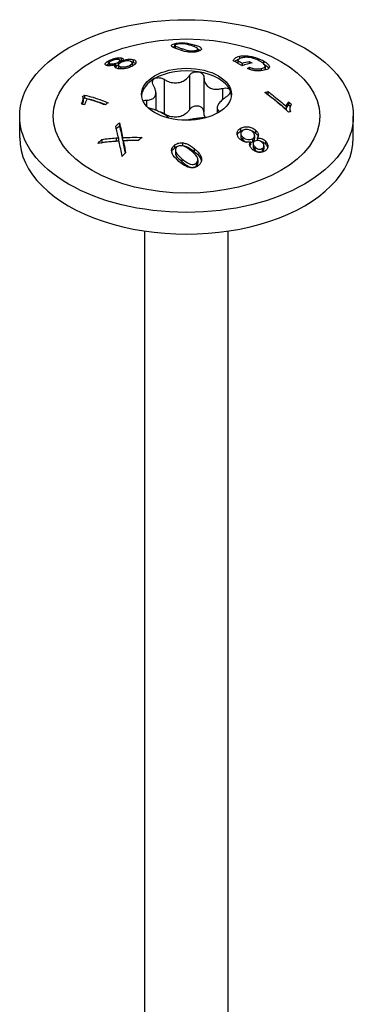
# Model space of a CAD drawing. Units: millimetres. Extents: x -36 to 93, y -391 to 4.
# Drawn here: x 68 to 93, y -309 to -235 of the extents above; entities that cross this region are included whole.
import ezdxf

# ---------------------------------------------------------------- set-up
doc = ezdxf.new("R2010")
doc.units = ezdxf.units.MM

# ---------------------------------------------------------------- blocks, each defined once
blk = doc.blocks.new('SWWZ100x180-ISO')
at = {"layer": ''}
for p, q in [((-0.909, 78.903), (-0.909, 78.679)), ((-0.852, 78.781), (-0.852, 78.56)), ((-0.845, 78.757), (-0.845, 78.556)), ((-0.36, 78.543), (-0.36, 78.389)), ((0.569, 78.827), (0.569, 78.691)), ((0.717, 78.405), (0.717, 78.285)), ((0.832, 78.505), (0.832, 78.313)), ((-5.861, 77.605), (-5.861, 77.378)), ((-5.805, 77.461), (-5.805, 77.245)), ((-5.124, 77.513), (-5.124, 77.294)), ((-4.998, 77.645), (-4.998, 77.446)), ((-4.886, 77.841), (-4.886, 77.619)), ((-4.793, 77.637), (-4.793, 77.547)), ((-4.073, 77.466), (-4.073, 77.253)), ((-4.005, 77.716), (-4.005, 77.501)), ((3.854, 77.627), (3.854, 77.431)), ((3.961, 77.962), (3.961, 77.764)), ((4.7, 77.578), (4.7, 77.41)), ((5.77, 77.609), (5.77, 77.418)), ((-5.696, 77.39), (-5.696, 77.249)), ((-5.285, 77.353), (-5.285, 77.135)), ((-5.105, 77.304), (-5.105, 77.087)), ((-4.951, 77.181), (-4.951, 77.013)), ((-4.229, 77.29), (-4.229, 77.144)), ((4.181, 77.446), (4.181, 77.262)), ((4.712, 77.144), (4.712, 76.987)), ((5.605, 77.038), (5.605, 76.879)), ((5.895, 77.22), (5.895, 76.999)), ((-1.684, 76.234), (-1.684, 73.662)), ((0.219, 76.528), (0.219, 73.956)), ((1.306, 76.36), (1.306, 73.788)), ((2.699, 75.556), (2.699, 74.709)), ((6.097, 75.32), (6.097, 75.106)), ((-7.748, 74.775), (-7.748, 74.552)), ((-7.655, 75.059), (-7.655, 74.837)), ((-2.99, 74.676), (-2.99, 74.214)), ((-2.295, 75.225), (-2.295, 73.916)), ((7.652, 74.545), (7.652, 74.323)), ((2.295, 74.083), (2.295, 73.689)), ((2.48, 73.83), (2.48, 73.797)), ((7.48, 74.191), (7.48, 73.97)), ((7.748, 74.026), (7.748, 73.803)), ((-12.5, 71.852), (-12.5, 73.485)), ((12.5, 71.852), (12.5, 73.485)), ((-5.02, 72.973), (-5.02, 72.76)), ((4.052, 72.563), (4.052, 72.351)), ((5.176, 72.424), (5.176, 72.208)), ((-6.354, 71.733), (-6.354, 71.509)), ((-5.276, 71.84), (-5.276, 71.621)), ((-5.093, 71.849), (-5.093, 71.631)), ((-4.787, 71.869), (-4.787, 71.652)), ((-4.746, 71.631), (-4.746, 71.413)), ((4.073, 72.179), (4.073, 71.965)), ((4.226, 71.897), (4.226, 71.681)), ((4.952, 71.779), (4.952, 71.561)), ((5.105, 72.014), (5.105, 71.797)), ((5.285, 71.824), (5.285, 71.655)), ((5.912, 71.616), (5.912, 71.394)), ((-4.688, 71.376), (-4.688, 71.156)), ((-0.895, 71.301), (-0.895, 71.087)), ((-0.832, 70.933), (-0.832, 70.717)), ((-0.311, 71.48), (-0.311, 71.268)), ((0.583, 71.053), (0.583, 70.838)), ((4.793, 71.541), (4.793, 71.322)), ((4.998, 71.407), (4.998, 71.187)), ((5.111, 71.168), (5.111, 70.946)), ((5.679, 71.046), (5.679, 70.821)), ((5.805, 71.249), (5.805, 71.025)), ((-0.345, 70.288), (-0.345, 70.068)), ((0.852, 70.2), (0.852, 69.979)), ((0.733, 69.956), (0.733, 69.733)), ((-3.125, 1.96), (-3.125, 64.865)), ((3.125, 1.96), (3.125, 64.865))]:
    blk.add_line(p, q, dxfattribs=at)
for centre, major_axis in [((0, 73.485), (12.5, 0)), ((0, 73.485), (10, 0)), ((0, 75.118), (3.375, 0))]:
    blk.add_ellipse(centre, major_axis=major_axis, ratio=0.57735, dxfattribs=at)
for centre, major_axis, start_param, end_param in [((0, 74.914), (3.375, 0), 1.308997, 2.356194), ((0, 74.914), (3.375, 0), 0.261799, 1.308997), ((0, 74.914), (-3.375, 0), 5.497787, 6.230783), ((0, 74.914), (3.375, 0), 0.052402, 0.261799), ((0, 71.852), (-12.5, 0), 0, 3.141593)]:
    blk.add_ellipse(centre, major_axis=major_axis, ratio=0.57735, start_param=start_param, end_param=end_param, dxfattribs=at)
for points, knots in [([(-0.909, 78.903), (-0.842, 78.922), (-0.763, 78.939), (-0.593, 78.961), (-0.513, 78.967), (-0.366, 78.971), (-0.288, 78.97), (-0.06, 78.957), (0.067, 78.94), (0.3, 78.901), (0.448, 78.863), (0.569, 78.827)], [0, 0, 0, 0, 0.0297396, 0.0297396, 0.0562571, 0.0562571, 0.082461, 0.082461, 0.121589, 0.121589, 0.1840119, 0.1840119, 0.1840119, 0.1840119]), ([(-0.583, 78.461), (-0.687, 78.496), (-0.789, 78.533), (-0.95, 78.6), (-1.052, 78.647), (-1.138, 78.739), (-1.134, 78.769), (-1.114, 78.809), (-1.09, 78.829), (-1.017, 78.868), (-0.967, 78.886), (-0.909, 78.903)], [0, 0, 0, 0, 0.0449533, 0.0449533, 0.0836552, 0.0836552, 0.1121205, 0.1121205, 0.1415104, 0.1415104, 0.1733944, 0.1733944, 0.1733944, 0.1733944]), ([(-1.023, 78.64), (-1.021, 78.641), (-1.019, 78.642), (-0.985, 78.655), (-0.949, 78.667), (-0.909, 78.679)], [0.1555685, 0.1555685, 0.1555685, 0.1555685, 0.15761069, 0.15761069, 0.18769878, 0.18769878, 0.18769878, 0.18769878]), ([(-0.733, 78.862), (-0.773, 78.85), (-0.805, 78.837), (-0.839, 78.812), (-0.848, 78.802), (-0.854, 78.78), (-0.852, 78.769), (-0.845, 78.757)], [0, 0, 0, 0, 0.01745685, 0.01745685, 0.02941108, 0.02941108, 0.04221315, 0.04221315, 0.04221315, 0.04221315]), ([(-0.845, 78.757), (-0.833, 78.738), (-0.804, 78.719), (-0.67, 78.647), (-0.493, 78.587), (-0.36, 78.543)], [0, 0, 0, 0, 0.02176227, 0.02176227, 0.08895857, 0.08895857, 0.08895857, 0.08895857]), ([(0.345, 78.768), (0.186, 78.816), (-0.032, 78.871), (-0.253, 78.894), (-0.321, 78.901), (-0.472, 78.9), (-0.528, 78.897), (-0.61, 78.888), (-0.636, 78.884), (-0.688, 78.874), (-0.711, 78.868), (-0.733, 78.862)], [0, 0, 0, 0, 0.06923127, 0.06923127, 0.08073019, 0.08073019, 0.08747254, 0.08747254, 0.09111701, 0.09111701, 0.09486983, 0.09486983, 0.09486983, 0.09486983]), ([(0.311, 78.259), (0.211, 78.265), (0.114, 78.278), (-0.2, 78.336), (-0.411, 78.403), (-0.583, 78.461)], [0, 0, 0, 0, 0.030205, 0.030205, 0.1047784, 0.1047784, 0.1047784, 0.1047784]), ([(-0.36, 78.543), (-0.239, 78.503), (-0.038, 78.436), (0.239, 78.378), (0.302, 78.372), (0.424, 78.365), (0.486, 78.365), (0.577, 78.373), (0.608, 78.378), (0.666, 78.389), (0.693, 78.396), (0.717, 78.405)], [0, 0, 0, 0, 0.052182, 0.052182, 0.0767742, 0.0767742, 0.1020777, 0.1020777, 0.1159656, 0.1159656, 0.1300695, 0.1300695, 0.1300695, 0.1300695]), ([(0.895, 78.333), (0.822, 78.308), (0.739, 78.286), (0.591, 78.265), (0.538, 78.26), (0.426, 78.256), (0.368, 78.256), (0.311, 78.259)], [0, 0, 0, 0, 0.03136525, 0.03136525, 0.04818003, 0.04818003, 0.06542807, 0.06542807, 0.06542807, 0.06542807]), ([(0.717, 78.405), (0.754, 78.418), (0.783, 78.432), (0.822, 78.466), (0.831, 78.484), (0.833, 78.525), (0.828, 78.547), (0.717, 78.638), (0.535, 78.709), (0.345, 78.768)], [0, 0, 0, 0, 0.01619141, 0.01619141, 0.03253186, 0.03253186, 0.05233142, 0.05233142, 0.09337556, 0.09337556, 0.09337556, 0.09337556]), ([(0.569, 78.827), (0.869, 78.738), (0.987, 78.666), (1.089, 78.582), (1.116, 78.543), (1.113, 78.466), (1.089, 78.438), (1.021, 78.384), (0.963, 78.357), (0.895, 78.333)], [0, 0, 0, 0, 0.1311413, 0.1311413, 0.2323587, 0.2323587, 0.323372, 0.323372, 0.4430975, 0.4430975, 0.4430975, 0.4430975]), ([(0.831, 78.516), (0.901, 78.488), (0.962, 78.458), (1.018, 78.421), (1.03, 78.413), (1.043, 78.402)], [0.04065539, 0.04065539, 0.04065539, 0.04065539, 0.07649661, 0.07649661, 0.08473525, 0.08473525, 0.08473525, 0.08473525]), ([(-5.912, 77.252), (-5.975, 77.261), (-6.025, 77.276), (-6.086, 77.319), (-6.099, 77.345), (-6.096, 77.393), (-6.088, 77.425), (-6.024, 77.493), (-5.999, 77.514), (-5.937, 77.559), (-5.9, 77.582), (-5.861, 77.605)], [0, 0, 0, 0, 0.02850255, 0.02850255, 0.05444168, 0.05444168, 0.07087365, 0.07087365, 0.07839196, 0.07839196, 0.08655313, 0.08655313, 0.08655313, 0.08655313]), ([(-5.861, 77.605), (-5.786, 77.648), (-5.702, 77.689), (-5.529, 77.756), (-5.448, 77.781), (-5.293, 77.818), (-5.209, 77.835), (-5.08, 77.847), (-5.038, 77.849), (-4.958, 77.849), (-4.921, 77.846), (-4.886, 77.841)], [0, 0, 0, 0, 0.0315263, 0.0315263, 0.0574428, 0.0574428, 0.0796793, 0.0796793, 0.0912863, 0.0912863, 0.1033366, 0.1033366, 0.1033366, 0.1033366]), ([(-5.679, 77.592), (-5.718, 77.569), (-5.751, 77.546), (-5.792, 77.504), (-5.803, 77.485), (-5.807, 77.455), (-5.805, 77.437), (-5.776, 77.413), (-5.764, 77.407), (-5.734, 77.397), (-5.716, 77.393), (-5.696, 77.39)], [0, 0, 0, 0, 0.01663151, 0.01663151, 0.03117342, 0.03117342, 0.04215614, 0.04215614, 0.04709655, 0.04709655, 0.05221175, 0.05221175, 0.05221175, 0.05221175]), ([(-5.696, 77.39), (-5.654, 77.384), (-5.606, 77.382), (-5.489, 77.39), (-5.437, 77.4), (-5.354, 77.418), (-5.307, 77.432), (-5.21, 77.468), (-5.164, 77.49), (-5.124, 77.513)], [0, 0, 0, 0, 0.0190162, 0.0190162, 0.0396484, 0.0396484, 0.0682461, 0.0682461, 0.1011624, 0.1011624, 0.1011624, 0.1011624]), ([(-5.111, 77.719), (-5.152, 77.725), (-5.198, 77.726), (-5.301, 77.718), (-5.353, 77.709), (-5.452, 77.686), (-5.5, 77.671), (-5.571, 77.645), (-5.594, 77.635), (-5.638, 77.614), (-5.659, 77.603), (-5.679, 77.592)], [0, 0, 0, 0, 0.01820716, 0.01820716, 0.03521889, 0.03521889, 0.05195345, 0.05195345, 0.06057821, 0.06057821, 0.06964839, 0.06964839, 0.06964839, 0.06964839]), ([(-5.124, 77.513), (-5.084, 77.536), (-5.051, 77.559), (-5.01, 77.602), (-5, 77.621), (-4.996, 77.652), (-4.999, 77.671), (-5.028, 77.695), (-5.041, 77.701), (-5.072, 77.712), (-5.091, 77.716), (-5.111, 77.719)], [0, 0, 0, 0, 0.01667023, 0.01667023, 0.03105397, 0.03105397, 0.04223932, 0.04223932, 0.04756082, 0.04756082, 0.05314278, 0.05314278, 0.05314278, 0.05314278]), ([(-4.952, 77.474), (-5, 77.446), (-5.04, 77.417), (-5.09, 77.361), (-5.102, 77.336), (-5.106, 77.29), (-5.101, 77.264), (-5.061, 77.227), (-5.045, 77.216), (-5.003, 77.197), (-4.978, 77.189), (-4.951, 77.181)], [0, 0, 0, 0, 0.02037153, 0.02037153, 0.03822681, 0.03822681, 0.05374285, 0.05374285, 0.06126307, 0.06126307, 0.06920033, 0.06920033, 0.06920033, 0.06920033]), ([(-4.226, 77.593), (-4.278, 77.607), (-4.338, 77.615), (-4.477, 77.616), (-4.542, 77.608), (-4.658, 77.588), (-4.72, 77.572), (-4.845, 77.529), (-4.902, 77.503), (-4.952, 77.474)], [0, 0, 0, 0, 0.0228586, 0.0228586, 0.0465705, 0.0465705, 0.0764765, 0.0764765, 0.1088, 0.1088, 0.1088, 0.1088]), ([(-4.886, 77.841), (-4.834, 77.833), (-4.791, 77.821), (-4.743, 77.786), (-4.729, 77.767), (-4.733, 77.725), (-4.739, 77.709), (-4.76, 77.675), (-4.775, 77.656), (-4.793, 77.637)], [0, 0, 0, 0, 0.02384174, 0.02384174, 0.04154125, 0.04154125, 0.05120252, 0.05120252, 0.06178862, 0.06178862, 0.06178862, 0.06178862]), ([(-4.793, 77.637), (-4.709, 77.669), (-4.619, 77.696), (-4.439, 77.733), (-4.362, 77.741), (-4.243, 77.746), (-4.192, 77.745), (-4.093, 77.735), (-4.047, 77.727), (-4.005, 77.716)], [0, 0, 0, 0, 0.02870898, 0.02870898, 0.05509225, 0.05509225, 0.07686169, 0.07686169, 0.09995834, 0.09995834, 0.09995834, 0.09995834]), ([(-4.229, 77.29), (-4.179, 77.318), (-4.138, 77.349), (-4.087, 77.408), (-4.074, 77.435), (-4.071, 77.488), (-4.081, 77.513), (-4.117, 77.548), (-4.134, 77.559), (-4.175, 77.578), (-4.2, 77.586), (-4.226, 77.593)], [0, 0, 0, 0, 0.02108512, 0.02108512, 0.03927884, 0.03927884, 0.05836874, 0.05836874, 0.06885947, 0.06885947, 0.07993476, 0.07993476, 0.07993476, 0.07993476]), ([(-4.005, 77.716), (-3.933, 77.697), (-3.874, 77.671), (-3.801, 77.604), (-3.784, 77.567), (-3.785, 77.495), (-3.794, 77.45), (-3.865, 77.366), (-3.894, 77.34), (-3.964, 77.285), (-4.007, 77.258), (-4.052, 77.231)], [0, 0, 0, 0, 0.0318181, 0.0318181, 0.0610408, 0.0610408, 0.0821734, 0.0821734, 0.0921305, 0.0921305, 0.1029741, 0.1029741, 0.1029741, 0.1029741]), ([(-4.005, 77.501), (-3.933, 77.482), (-3.874, 77.457), (-3.832, 77.419), (-3.829, 77.416), (-3.826, 77.413)], [0, 0, 0, 0, 0.03201319, 0.03201319, 0.0346315, 0.0346315, 0.0346315, 0.0346315]), ([(3.506, 77.621), (3.526, 77.697), (3.568, 77.765), (3.715, 77.886), (3.822, 77.932), (3.961, 77.962)], [0, 0, 0, 0, 0.0556488, 0.0556488, 0.117779, 0.117779, 0.117779, 0.117779]), ([(4.161, 77.256), (4.155, 77.259), (4.15, 77.262), (3.935, 77.386), (3.722, 77.505), (3.506, 77.621)], [4.15018936, 4.15018936, 4.15018936, 4.15018936, 4.15256991, 4.15256991, 4.24114671, 4.24114671, 4.24114671, 4.24114671]), ([(3.599, 77.571), (3.615, 77.589), (3.634, 77.605), (3.708, 77.66), (3.79, 77.704), (3.927, 77.737)], [0.04445987, 0.04445987, 0.04445987, 0.04445987, 0.06033103, 0.06033103, 0.10041151, 0.10041151, 0.10041151, 0.10041151]), ([(4.186, 77.856), (4.093, 77.836), (4.019, 77.805), (3.937, 77.747), (3.862, 77.689), (3.854, 77.627)], [0, 0, 0, 0, 0.04150445, 0.04150445, 0.06065552, 0.06065552, 0.06065552, 0.06065552]), ([(3.961, 77.962), (4.104, 77.993), (4.268, 78.006), (4.65, 77.988), (4.803, 77.959), (4.974, 77.924), (5.114, 77.89), (5.378, 77.797), (5.461, 77.763), (5.622, 77.69), (5.699, 77.65), (5.77, 77.609)], [0, 0, 0, 0, 0.0634103, 0.0634103, 0.1289512, 0.1289512, 0.1914315, 0.1914315, 0.2221168, 0.2221168, 0.2545119, 0.2545119, 0.2545119, 0.2545119]), ([(5.543, 77.576), (5.433, 77.64), (5.306, 77.702), (5.068, 77.789), (4.966, 77.82), (4.734, 77.869), (4.637, 77.876), (4.513, 77.883), (4.441, 77.884), (4.305, 77.876), (4.243, 77.868), (4.186, 77.856)], [0, 0, 0, 0, 0.0467892, 0.0467892, 0.0790272, 0.0790272, 0.1184622, 0.1184622, 0.1808424, 0.1808424, 0.2432202, 0.2432202, 0.2432202, 0.2432202]), ([(4.7, 77.578), (4.764, 77.542), (4.828, 77.505), (4.897, 77.466), (4.903, 77.462), (4.909, 77.459)], [3.99409849, 3.99409849, 3.99409849, 3.99409849, 4.02101263, 4.02101263, 4.02339256, 4.02339256, 4.02339256, 4.02339256]), ([(5.832, 77.357), (5.799, 77.393), (5.759, 77.429), (5.662, 77.503), (5.605, 77.54), (5.543, 77.576)], [0, 0, 0, 0, 0.02542322, 0.02542322, 0.05180782, 0.05180782, 0.05180782, 0.05180782]), ([(5.77, 77.609), (5.912, 77.527), (6.025, 77.444), (6.192, 77.264), (6.206, 77.204), (6.212, 77.119), (6.185, 77.079), (6.112, 77.016), (6.066, 76.991), (5.952, 76.946), (5.883, 76.927), (5.807, 76.91)], [0, 0, 0, 0, 0.0603699, 0.0603699, 0.127158, 0.127158, 0.2453443, 0.2453443, 0.3526458, 0.3526458, 0.4657284, 0.4657284, 0.4657284, 0.4657284]), ([(-6.011, 77.276), (-5.998, 77.287), (-5.984, 77.298), (-5.937, 77.332), (-5.9, 77.355), (-5.861, 77.378)], [0.07462651, 0.07462651, 0.07462651, 0.07462651, 0.07852123, 0.07852123, 0.08664611, 0.08664611, 0.08664611, 0.08664611]), ([(-5.285, 77.353), (-5.361, 77.324), (-5.441, 77.298), (-5.56, 77.27), (-5.627, 77.255), (-5.744, 77.245), (-5.78, 77.244), (-5.849, 77.245), (-5.882, 77.248), (-5.912, 77.252)], [0, 0, 0, 0, 0.02513073, 0.02513073, 0.03700636, 0.03700636, 0.04274, 0.04274, 0.04884777, 0.04884777, 0.04884777, 0.04884777]), ([(-5.176, 77.045), (-5.245, 77.063), (-5.303, 77.086), (-5.372, 77.145), (-5.384, 77.174), (-5.382, 77.226), (-5.374, 77.249), (-5.341, 77.3), (-5.316, 77.327), (-5.285, 77.353)], [0, 0, 0, 0, 0.03029091, 0.03029091, 0.05649657, 0.05649657, 0.07698158, 0.07698158, 0.09902743, 0.09902743, 0.09902743, 0.09902743]), ([(-5.285, 77.221), (-5.277, 77.223), (-5.269, 77.226), (-5.21, 77.248), (-5.164, 77.271), (-5.124, 77.294)], [0.05524783, 0.05524783, 0.05524783, 0.05524783, 0.05892037, 0.05892037, 0.08327459, 0.08327459, 0.08327459, 0.08327459]), ([(-4.052, 77.231), (-4.138, 77.182), (-4.235, 77.136), (-4.435, 77.07), (-4.529, 77.048), (-4.7, 77.021), (-4.799, 77.01), (-4.955, 77.012), (-5.002, 77.015), (-5.094, 77.027), (-5.137, 77.035), (-5.176, 77.045)], [0, 0, 0, 0, 0.0362017, 0.0362017, 0.0657377, 0.0657377, 0.0884058, 0.0884058, 0.0993381, 0.0993381, 0.1106714, 0.1106714, 0.1106714, 0.1106714]), ([(-4.951, 77.181), (-4.897, 77.167), (-4.834, 77.16), (-4.69, 77.157), (-4.63, 77.163), (-4.518, 77.18), (-4.46, 77.196), (-4.38, 77.221), (-4.347, 77.233), (-4.285, 77.26), (-4.256, 77.274), (-4.229, 77.29)], [0, 0, 0, 0, 0.023673, 0.023673, 0.0480829, 0.0480829, 0.0820636, 0.0820636, 0.1078168, 0.1078168, 0.1339738, 0.1339738, 0.1339738, 0.1339738]), ([(-4.08, 77.216), (-4.076, 77.226), (-4.073, 77.237), (-4.073, 77.249), (-4.073, 77.251), (-4.073, 77.253)], [0.031980869, 0.031980869, 0.031980869, 0.031980869, 0.039342335, 0.039342335, 0.040668545, 0.040668545, 0.040668545, 0.040668545]), ([(0.219, 76.528), (0.26, 76.591), (0.316, 76.646), (0.446, 76.733), (0.528, 76.769), (0.701, 76.807), (0.792, 76.809), (0.874, 76.796)], [0.02822296, 0.02822296, 0.02822296, 0.02822296, 0.05259324, 0.05259324, 0.07796832, 0.07796832, 0.10334341, 0.10334341, 0.10334341, 0.10334341]), ([(0.874, 76.796), (0.955, 76.784), (1.036, 76.755), (1.169, 76.67), (1.222, 76.613), (1.287, 76.496), (1.305, 76.429), (1.306, 76.36)], [0.10334341, 0.10334341, 0.10334341, 0.10334341, 0.12871849, 0.12871849, 0.15409357, 0.15409357, 0.17846385, 0.17846385, 0.17846385, 0.17846385]), ([(5.807, 76.91), (5.639, 76.875), (5.488, 76.867), (5.278, 76.868), (5.171, 76.875), (5.012, 76.902), (4.93, 76.918), (4.73, 76.978), (4.642, 77.011), (4.56, 77.045)], [0, 0, 0, 0, 0.0748563, 0.0748563, 0.1430758, 0.1430758, 0.1738958, 0.1738958, 0.1994776, 0.1994776, 0.1994776, 0.1994776]), ([(4.712, 77.144), (4.801, 77.109), (4.902, 77.073), (5.045, 77.038), (5.113, 77.023), (5.264, 77.011), (5.338, 77.009), (5.485, 77.017), (5.548, 77.026), (5.605, 77.038)], [0, 0, 0, 0, 0.03042893, 0.03042893, 0.04417975, 0.04417975, 0.05310588, 0.05310588, 0.06124533, 0.06124533, 0.06124533, 0.06124533]), ([(5.605, 77.038), (5.756, 77.071), (5.813, 77.106), (5.876, 77.156), (5.897, 77.188), (5.893, 77.266), (5.871, 77.311), (5.832, 77.357)], [0, 0, 0, 0, 0.0671549, 0.0671549, 0.1550026, 0.1550026, 0.2476203, 0.2476203, 0.2476203, 0.2476203]), ([(5.848, 77.336), (5.953, 77.27), (6.039, 77.202), (6.129, 77.107), (6.148, 77.083), (6.163, 77.061)], [0.01154645, 0.01154645, 0.01154645, 0.01154645, 0.06018961, 0.06018961, 0.07951363, 0.07951363, 0.07951363, 0.07951363]), ([(-2.48, 75.774), (-2.52, 75.837), (-2.546, 75.903), (-2.563, 76.028), (-2.554, 76.094), (-2.495, 76.208), (-2.446, 76.257), (-2.386, 76.292)], [0.02822296, 0.02822296, 0.02822296, 0.02822296, 0.05259324, 0.05259324, 0.07796832, 0.07796832, 0.10334341, 0.10334341, 0.10334341, 0.10334341]), ([(-2.386, 76.292), (-2.327, 76.326), (-2.25, 76.35), (-2.084, 76.365), (-1.995, 76.356), (-1.835, 76.313), (-1.755, 76.279), (-1.684, 76.234)], [0.10334341, 0.10334341, 0.10334341, 0.10334341, 0.12871849, 0.12871849, 0.15409357, 0.15409357, 0.17846385, 0.17846385, 0.17846385, 0.17846385]), ([(-1.684, 76.234), (-1.602, 76.181), (-1.516, 76.136), (-1.311, 76.048), (-1.174, 76.006), (-0.896, 75.964), (-0.754, 75.965), (-0.501, 76.004), (-0.37, 76.045), (-0.133, 76.167), (-0.028, 76.246), (0.116, 76.389), (0.171, 76.456), (0.219, 76.528)], [0.0579032, 0.0579032, 0.0579032, 0.0579032, 0.0857843, 0.0857843, 0.1251708, 0.1251708, 0.1645574, 0.1645574, 0.2039439, 0.2039439, 0.2433305, 0.2433305, 0.2712116, 0.2712116, 0.2712116, 0.2712116]), ([(1.306, 76.36), (1.306, 76.28), (1.316, 76.203), (1.359, 76.032), (1.405, 75.929), (1.536, 75.75), (1.622, 75.675), (1.808, 75.568), (1.921, 75.528), (2.167, 75.489), (2.299, 75.489), (2.511, 75.513), (2.604, 75.531), (2.699, 75.556)], [0.0579032, 0.0579032, 0.0579032, 0.0579032, 0.0857843, 0.0857843, 0.1251708, 0.1251708, 0.1645574, 0.1645574, 0.2039439, 0.2039439, 0.2433305, 0.2433305, 0.2712116, 0.2712116, 0.2712116, 0.2712116]), ([(-2.99, 74.676), (-2.908, 74.678), (-2.832, 74.687), (-2.671, 74.72), (-2.579, 74.755), (-2.432, 74.855), (-2.376, 74.921), (-2.308, 75.067), (-2.291, 75.158), (-2.3, 75.356), (-2.327, 75.462), (-2.395, 75.629), (-2.433, 75.702), (-2.48, 75.774)], [0.0579032, 0.0579032, 0.0579032, 0.0579032, 0.0857843, 0.0857843, 0.1251708, 0.1251708, 0.1645574, 0.1645574, 0.2039439, 0.2039439, 0.2433305, 0.2433305, 0.2712116, 0.2712116, 0.2712116, 0.2712116]), ([(2.699, 75.556), (2.78, 75.577), (2.862, 75.587), (3.009, 75.582), (3.082, 75.565), (3.196, 75.507), (3.238, 75.466), (3.26, 75.418)], [0.02822296, 0.02822296, 0.02822296, 0.02822296, 0.05259324, 0.05259324, 0.07796832, 0.07796832, 0.10334341, 0.10334341, 0.10334341, 0.10334341]), ([(3.26, 75.418), (3.282, 75.371), (3.286, 75.314), (3.253, 75.195), (3.217, 75.134), (3.122, 75.026), (3.06, 74.974), (2.99, 74.928)], [0.10334341, 0.10334341, 0.10334341, 0.10334341, 0.12871849, 0.12871849, 0.15409357, 0.15409357, 0.17846385, 0.17846385, 0.17846385, 0.17846385]), ([(6.097, 75.32), (6.248, 75.207), (6.398, 75.092), (6.863, 74.725), (7.174, 74.463), (7.48, 74.191)], [4.5886457, 4.5886457, 4.5886457, 4.5886457, 4.6482411, 4.6482411, 4.7733165, 4.7733165, 4.7733165, 4.7733165]), ([(-7.862, 74.387), (-7.802, 74.503), (-7.762, 74.614), (-7.749, 74.74), (-7.744, 74.794), (-7.761, 74.881), (-7.774, 74.913), (-7.795, 74.94)], [0, 0, 0, 0, 0.05376545, 0.05376545, 0.06607993, 0.06607993, 0.07392323, 0.07392323, 0.07392323, 0.07392323]), ([(-7.778, 74.365), (-7.764, 74.411), (-7.755, 74.454), (-7.75, 74.511), (-7.748, 74.531), (-7.748, 74.552)], [0.03205176, 0.03205176, 0.03205176, 0.03205176, 0.05429886, 0.05429886, 0.06201387, 0.06201387, 0.06201387, 0.06201387]), ([(-7.655, 75.059), (-7.222, 74.963), (-6.773, 74.827), (-6.173, 74.603), (-6.027, 74.546), (-5.88, 74.485)], [3.6728077, 3.6728077, 3.6728077, 3.6728077, 3.8533807, 3.8533807, 3.9111499, 3.9111499, 3.9111499, 3.9111499]), ([(-7.655, 74.837), (-7.209, 74.742), (-6.745, 74.603), (-6.203, 74.401), (-6.131, 74.373), (-6.059, 74.344)], [3.5946713, 3.5946713, 3.5946713, 3.5946713, 3.7812574, 3.7812574, 3.8099445, 3.8099445, 3.8099445, 3.8099445]), ([(-7.48, 74.78), (-7.483, 74.714), (-7.507, 74.637), (-7.561, 74.502), (-7.599, 74.416), (-7.652, 74.332)], [0, 0, 0, 0, 0.03508283, 0.03508283, 0.06492523, 0.06492523, 0.06492523, 0.06492523]), ([(-6.097, 74.313), (-6.248, 74.375), (-6.398, 74.433), (-6.863, 74.602), (-7.174, 74.7), (-7.48, 74.78)], [4.5886457, 4.5886457, 4.5886457, 4.5886457, 4.6482411, 4.6482411, 4.7733165, 4.7733165, 4.7733165, 4.7733165]), ([(-3.246, 74.584), (-3.226, 74.607), (-3.2, 74.626), (-3.122, 74.661), (-3.06, 74.674), (-2.99, 74.676)], [0.13753652, 0.13753652, 0.13753652, 0.13753652, 0.15409357, 0.15409357, 0.17846385, 0.17846385, 0.17846385, 0.17846385]), ([(2.99, 74.928), (2.908, 74.876), (2.832, 74.82), (2.671, 74.689), (2.579, 74.601), (2.432, 74.428), (2.376, 74.343), (2.308, 74.196), (2.291, 74.124), (2.3, 74), (2.327, 73.947), (2.395, 73.878), (2.433, 73.852), (2.48, 73.83)], [0.0579032, 0.0579032, 0.0579032, 0.0579032, 0.0857843, 0.0857843, 0.1251708, 0.1251708, 0.1645574, 0.1645574, 0.2039439, 0.2039439, 0.2433305, 0.2433305, 0.2712116, 0.2712116, 0.2712116, 0.2712116]), ([(7.655, 73.766), (7.222, 74.171), (6.773, 74.553), (6.173, 75.022), (6.027, 75.133), (5.88, 75.241)], [3.6728077, 3.6728077, 3.6728077, 3.6728077, 3.8533807, 3.8533807, 3.9111499, 3.9111499, 3.9111499, 3.9111499]), ([(6.097, 75.106), (6.234, 75.004), (6.37, 74.899), (6.834, 74.532), (7.161, 74.257), (7.48, 73.97)], [4.5103568, 4.5103568, 4.5103568, 4.5103568, 4.5642482, 4.5642482, 4.6952863, 4.6952863, 4.6952863, 4.6952863]), ([(7.48, 74.191), (7.483, 74.26), (7.507, 74.326), (7.561, 74.432), (7.599, 74.495), (7.652, 74.545)], [0, 0, 0, 0, 0.03508283, 0.03508283, 0.06492523, 0.06492523, 0.06492523, 0.06492523]), ([(-1.33, 73.327), (-1.331, 73.33), (-1.332, 73.332), (-1.359, 73.377), (-1.405, 73.427), (-1.536, 73.532), (-1.622, 73.588), (-1.808, 73.695), (-1.921, 73.754), (-2.167, 73.867), (-2.299, 73.92), (-2.511, 73.994), (-2.604, 74.023), (-2.699, 74.048)], [0.0836983, 0.0836983, 0.0836983, 0.0836983, 0.0857843, 0.0857843, 0.1251708, 0.1251708, 0.1645574, 0.1645574, 0.2039439, 0.2039439, 0.2433305, 0.2433305, 0.2712116, 0.2712116, 0.2712116, 0.2712116]), ([(-1.684, 73.662), (-1.755, 73.707), (-1.835, 73.741), (-1.931, 73.767), (-1.949, 73.771), (-1.967, 73.774)], [0.18468556, 0.18468556, 0.18468556, 0.18468556, 0.20905584, 0.20905584, 0.21453664, 0.21453664, 0.21453664, 0.21453664]), ([(0.219, 73.956), (0.171, 73.884), (0.116, 73.817), (-0.028, 73.674), (-0.133, 73.595), (-0.37, 73.473), (-0.501, 73.432), (-0.754, 73.393), (-0.896, 73.392), (-1.174, 73.434), (-1.311, 73.476), (-1.516, 73.564), (-1.602, 73.61), (-1.684, 73.662)], [0.6014194, 0.6014194, 0.6014194, 0.6014194, 0.6293005, 0.6293005, 0.668687, 0.668687, 0.7080736, 0.7080736, 0.7474601, 0.7474601, 0.7868467, 0.7868467, 0.8147277, 0.8147277, 0.8147277, 0.8147277]), ([(0.874, 74.224), (0.792, 74.237), (0.701, 74.235), (0.528, 74.197), (0.446, 74.161), (0.316, 74.074), (0.26, 74.019), (0.219, 73.956)], [0.25980601, 0.25980601, 0.25980601, 0.25980601, 0.28518109, 0.28518109, 0.31055617, 0.31055617, 0.33492646, 0.33492646, 0.33492646, 0.33492646]), ([(1.306, 73.788), (1.305, 73.857), (1.287, 73.924), (1.222, 74.041), (1.169, 74.098), (1.036, 74.183), (0.955, 74.212), (0.874, 74.224)], [0.18468556, 0.18468556, 0.18468556, 0.18468556, 0.20905584, 0.20905584, 0.23443093, 0.23443093, 0.25980601, 0.25980601, 0.25980601, 0.25980601]), ([(1.409, 73.366), (1.375, 73.429), (1.35, 73.495), (1.316, 73.631), (1.306, 73.708), (1.306, 73.788)], [0.761245, 0.761245, 0.761245, 0.761245, 0.78684668, 0.78684668, 0.81472774, 0.81472774, 0.81472774, 0.81472774]), ([(7.48, 73.97), (7.483, 74.039), (7.507, 74.105), (7.561, 74.21), (7.599, 74.273), (7.652, 74.323)], [0, 0, 0, 0, 0.03510364, 0.03510364, 0.06495545, 0.06495545, 0.06495545, 0.06495545]), ([(7.862, 74.358), (7.802, 74.281), (7.762, 74.191), (7.749, 74.063), (7.744, 74.008), (7.761, 73.899), (7.774, 73.854), (7.795, 73.809)], [0, 0, 0, 0, 0.05376545, 0.05376545, 0.06607993, 0.06607993, 0.07392323, 0.07392323, 0.07392323, 0.07392323]), ([(1.487, 73.369), (1.468, 73.368), (1.45, 73.368), (1.311, 73.361), (1.174, 73.35), (0.896, 73.319), (0.754, 73.299), (0.501, 73.26), (0.37, 73.237), (0.184, 73.199), (0.121, 73.185), (0.063, 73.17)], [0.079757, 0.079757, 0.079757, 0.079757, 0.0857843, 0.0857843, 0.1251708, 0.1251708, 0.1645574, 0.1645574, 0.2039439, 0.2039439, 0.2264039, 0.2264039, 0.2264039, 0.2264039]), ([(4.005, 71.758), (3.933, 71.823), (3.874, 71.892), (3.801, 72.037), (3.784, 72.107), (3.785, 72.226), (3.794, 72.297), (3.865, 72.41), (3.894, 72.443), (3.964, 72.507), (4.007, 72.536), (4.052, 72.563)], [0, 0, 0, 0, 0.0318181, 0.0318181, 0.0610408, 0.0610408, 0.0821734, 0.0821734, 0.0921305, 0.0921305, 0.1029741, 0.1029741, 0.1029741, 0.1029741]), ([(3.799, 72.065), (3.807, 72.095), (3.821, 72.128), (3.864, 72.197), (3.893, 72.231), (3.964, 72.295), (4.007, 72.324), (4.052, 72.351)], [0.07312021, 0.07312021, 0.07312021, 0.07312021, 0.08259559, 0.08259559, 0.09301341, 0.09301341, 0.10426751, 0.10426751, 0.10426751, 0.10426751]), ([(4.052, 72.563), (4.138, 72.612), (4.235, 72.65), (4.435, 72.684), (4.529, 72.685), (4.7, 72.663), (4.799, 72.643), (4.955, 72.576), (5.002, 72.551), (5.094, 72.492), (5.137, 72.459), (5.176, 72.424)], [0, 0, 0, 0, 0.0362017, 0.0362017, 0.0657377, 0.0657377, 0.0884058, 0.0884058, 0.0993381, 0.0993381, 0.1106714, 0.1106714, 0.1106714, 0.1106714]), ([(4.229, 72.414), (4.179, 72.386), (4.138, 72.351), (4.087, 72.272), (4.074, 72.232), (4.071, 72.143), (4.081, 72.096), (4.117, 72.022), (4.134, 71.996), (4.175, 71.945), (4.2, 71.92), (4.226, 71.897)], [0, 0, 0, 0, 0.02108512, 0.02108512, 0.03927884, 0.03927884, 0.05836874, 0.05836874, 0.06885947, 0.06885947, 0.07993476, 0.07993476, 0.07993476, 0.07993476]), ([(4.951, 72.303), (4.897, 72.351), (4.834, 72.391), (4.69, 72.455), (4.63, 72.469), (4.518, 72.485), (4.46, 72.481), (4.38, 72.471), (4.347, 72.463), (4.285, 72.443), (4.256, 72.43), (4.229, 72.414)], [0, 0, 0, 0, 0.023673, 0.023673, 0.0480829, 0.0480829, 0.0820636, 0.0820636, 0.1078168, 0.1078168, 0.1339738, 0.1339738, 0.1339738, 0.1339738]), ([(4.7, 72.447), (4.762, 72.435), (4.834, 72.415), (4.959, 72.36), (5.005, 72.335), (5.095, 72.276), (5.137, 72.243), (5.176, 72.208)], [0.07273071, 0.07273071, 0.07273071, 0.07273071, 0.08893928, 0.08893928, 0.09949316, 0.09949316, 0.11064437, 0.11064437, 0.11064437, 0.11064437]), ([(4.952, 71.779), (5, 71.806), (5.04, 71.84), (5.09, 71.918), (5.102, 71.959), (5.106, 72.039), (5.101, 72.089), (5.061, 72.174), (5.045, 72.2), (5.003, 72.253), (4.978, 72.279), (4.951, 72.303)], [0, 0, 0, 0, 0.02037153, 0.02037153, 0.03822681, 0.03822681, 0.05374285, 0.05374285, 0.06126307, 0.06126307, 0.06920033, 0.06920033, 0.06920033, 0.06920033]), ([(5.176, 72.424), (5.245, 72.362), (5.303, 72.294), (5.372, 72.158), (5.384, 72.099), (5.382, 72.007), (5.374, 71.969), (5.341, 71.893), (5.316, 71.857), (5.285, 71.824)], [0, 0, 0, 0, 0.03029091, 0.03029091, 0.05649657, 0.05649657, 0.07698158, 0.07698158, 0.09902743, 0.09902743, 0.09902743, 0.09902743]), ([(-6.641, 71.431), (-6.608, 71.468), (-6.574, 71.503), (-6.479, 71.603), (-6.417, 71.668), (-6.354, 71.733)], [3.6333532, 3.6333532, 3.6333532, 3.6333532, 3.64875772, 3.64875772, 3.6768392, 3.6768392, 3.6768392, 3.6768392]), ([(-5.053, 71.601), (-5.129, 71.596), (-5.205, 71.591), (-5.741, 71.551), (-6.196, 71.5), (-6.641, 71.431)], [4.5416967, 4.5416967, 4.5416967, 4.5416967, 4.5634621, 4.5634621, 4.6953698, 4.6953698, 4.6953698, 4.6953698]), ([(-5.276, 71.84), (-5.246, 71.842), (-5.215, 71.844), (-5.154, 71.847), (-5.124, 71.848), (-5.093, 71.849)], [0, 0, 0, 0, 0.00947831, 0.00947831, 0.01899729, 0.01899729, 0.01899729, 0.01899729]), ([(-5.276, 71.621), (-5.246, 71.624), (-5.215, 71.625), (-5.154, 71.629), (-5.124, 71.63), (-5.093, 71.631)], [0, 0, 0, 0, 0.00950188, 0.00950188, 0.01901233, 0.01901233, 0.01901233, 0.01901233]), ([(-5.093, 71.849), (-5.102, 71.879), (-5.112, 71.91), (-5.125, 71.957), (-5.132, 71.98), (-5.136, 71.998)], [0, 0, 0, 0, 0.01302791, 0.01302791, 0.02118406, 0.02118406, 0.02118406, 0.02118406]), ([(-4.825, 70.463), (-4.896, 70.837), (-4.969, 71.2), (-5.046, 71.567), (-5.049, 71.584), (-5.053, 71.601)], [3.6112891, 3.6112891, 3.6112891, 3.6112891, 3.7452093, 3.7452093, 3.7518514, 3.7518514, 3.7518514, 3.7518514]), ([(-4.387, 71.633), (-4.456, 71.631), (-4.529, 71.628), (-4.644, 71.628), (-4.699, 71.628), (-4.746, 71.631)], [0, 0, 0, 0, 0.0210112, 0.0210112, 0.03577793, 0.03577793, 0.03577793, 0.03577793]), ([(-4.746, 71.631), (-4.733, 71.592), (-4.723, 71.552), (-4.704, 71.467), (-4.695, 71.421), (-4.688, 71.376)], [0, 0, 0, 0, 0.01671413, 0.01671413, 0.03524457, 0.03524457, 0.03524457, 0.03524457]), ([(4.793, 71.541), (4.709, 71.522), (4.619, 71.514), (4.439, 71.531), (4.362, 71.552), (4.243, 71.598), (4.192, 71.624), (4.093, 71.685), (4.047, 71.72), (4.005, 71.758)], [0, 0, 0, 0, 0.02870898, 0.02870898, 0.05509225, 0.05509225, 0.07686169, 0.07686169, 0.09995834, 0.09995834, 0.09995834, 0.09995834]), ([(4.073, 71.965), (4.073, 71.922), (4.083, 71.878), (4.132, 71.778), (4.174, 71.728), (4.226, 71.681)], [0.04066855, 0.04066855, 0.04066855, 0.04066855, 0.05868708, 0.05868708, 0.0804755, 0.0804755, 0.0804755, 0.0804755]), ([(4.226, 71.897), (4.278, 71.85), (4.338, 71.809), (4.477, 71.745), (4.542, 71.73), (4.658, 71.711), (4.72, 71.71), (4.845, 71.729), (4.902, 71.75), (4.952, 71.779)], [0, 0, 0, 0, 0.0228586, 0.0228586, 0.0465705, 0.0465705, 0.0764765, 0.0764765, 0.1088, 0.1088, 0.1088, 0.1088]), ([(4.226, 71.681), (4.278, 71.635), (4.338, 71.593), (4.44, 71.546), (4.472, 71.534), (4.502, 71.525)], [0, 0, 0, 0, 0.02295207, 0.02295207, 0.03399542, 0.03399542, 0.03399542, 0.03399542]), ([(4.952, 71.561), (5, 71.589), (5.04, 71.622), (5.09, 71.701), (5.102, 71.741), (5.105, 71.789), (5.105, 71.793), (5.105, 71.797)], [0, 0, 0, 0, 0.02033184, 0.02033184, 0.03826661, 0.03826661, 0.0399367, 0.0399367, 0.0399367, 0.0399367]), ([(5.124, 71.605), (5.084, 71.582), (5.051, 71.554), (5.01, 71.489), (5, 71.455), (4.996, 71.391), (4.999, 71.35), (5.028, 71.278), (5.041, 71.256), (5.072, 71.211), (5.091, 71.189), (5.111, 71.168)], [0, 0, 0, 0, 0.01667023, 0.01667023, 0.03105397, 0.03105397, 0.04223932, 0.04223932, 0.04756082, 0.04756082, 0.05314278, 0.05314278, 0.05314278, 0.05314278]), ([(5.696, 71.486), (5.654, 71.529), (5.606, 71.567), (5.489, 71.628), (5.437, 71.641), (5.354, 71.657), (5.307, 71.658), (5.21, 71.645), (5.164, 71.628), (5.124, 71.605)], [0, 0, 0, 0, 0.0190162, 0.0190162, 0.0396484, 0.0396484, 0.0682461, 0.0682461, 0.1011624, 0.1011624, 0.1011624, 0.1011624]), ([(5.176, 72.208), (5.245, 72.146), (5.303, 72.077), (5.35, 71.984), (5.358, 71.965), (5.364, 71.947)], [0, 0, 0, 0, 0.03044693, 0.03044693, 0.03832681, 0.03832681, 0.03832681, 0.03832681]), ([(5.285, 71.824), (5.361, 71.836), (5.441, 71.838), (5.56, 71.819), (5.627, 71.804), (5.744, 71.747), (5.78, 71.726), (5.849, 71.675), (5.882, 71.647), (5.912, 71.616)], [0, 0, 0, 0, 0.02513073, 0.02513073, 0.03700636, 0.03700636, 0.04274, 0.04274, 0.04884777, 0.04884777, 0.04884777, 0.04884777]), ([(5.536, 71.603), (5.576, 71.596), (5.636, 71.58), (5.744, 71.527), (5.78, 71.505), (5.849, 71.454), (5.882, 71.425), (5.912, 71.394)], [0.02647738, 0.02647738, 0.02647738, 0.02647738, 0.03704644, 0.03704644, 0.04277063, 0.04277063, 0.04890262, 0.04890262, 0.04890262, 0.04890262]), ([(5.912, 71.616), (5.975, 71.553), (6.025, 71.484), (6.086, 71.342), (6.099, 71.275), (6.096, 71.166), (6.088, 71.098), (6.024, 70.993), (5.999, 70.963), (5.937, 70.907), (5.9, 70.881), (5.861, 70.858)], [0, 0, 0, 0, 0.02850255, 0.02850255, 0.05444168, 0.05444168, 0.07087365, 0.07087365, 0.07839196, 0.07839196, 0.08655313, 0.08655313, 0.08655313, 0.08655313]), ([(-4.746, 71.413), (-4.733, 71.374), (-4.723, 71.333), (-4.704, 71.248), (-4.695, 71.202), (-4.688, 71.156)], [0, 0, 0, 0, 0.01679868, 0.01679868, 0.0352769, 0.0352769, 0.0352769, 0.0352769]), ([(-0.569, 70.089), (-0.869, 70.347), (-0.987, 70.514), (-1.089, 70.719), (-1.116, 70.812), (-1.113, 70.992), (-1.089, 71.059), (-1.021, 71.183), (-0.963, 71.246), (-0.895, 71.301)], [0, 0, 0, 0, 0.1311413, 0.1311413, 0.2323587, 0.2323587, 0.323372, 0.323372, 0.4430975, 0.4430975, 0.4430975, 0.4430975]), ([(-1.102, 70.789), (-1.094, 70.822), (-1.084, 70.847), (-1.058, 70.905), (-1.034, 70.944), (-0.973, 71.018), (-0.935, 71.054), (-0.895, 71.087)], [0.11691836, 0.11691836, 0.11691836, 0.11691836, 0.12709729, 0.12709729, 0.14990145, 0.14990145, 0.17437114, 0.17437114, 0.17437114, 0.17437114]), ([(-0.895, 71.301), (-0.822, 71.359), (-0.739, 71.408), (-0.591, 71.458), (-0.538, 71.47), (-0.426, 71.484), (-0.368, 71.484), (-0.311, 71.48)], [0, 0, 0, 0, 0.03136525, 0.03136525, 0.04818003, 0.04818003, 0.06542807, 0.06542807, 0.06542807, 0.06542807]), ([(-0.895, 71.087), (-0.823, 71.145), (-0.74, 71.195), (-0.593, 71.245), (-0.539, 71.257), (-0.426, 71.271), (-0.369, 71.272), (-0.311, 71.268)], [0, 0, 0, 0, 0.03121902, 0.03121902, 0.04814983, 0.04814983, 0.06544481, 0.06544481, 0.06544481, 0.06544481]), ([(-0.717, 71.167), (-0.754, 71.136), (-0.783, 71.102), (-0.822, 71.023), (-0.831, 70.982), (-0.833, 70.888), (-0.828, 70.836), (-0.717, 70.622), (-0.535, 70.449), (-0.345, 70.288)], [0, 0, 0, 0, 0.01619141, 0.01619141, 0.03253186, 0.03253186, 0.05233142, 0.05233142, 0.09337556, 0.09337556, 0.09337556, 0.09337556]), ([(0.36, 70.877), (0.239, 70.976), (0.038, 71.13), (-0.239, 71.246), (-0.302, 71.257), (-0.424, 71.266), (-0.486, 71.263), (-0.577, 71.242), (-0.608, 71.231), (-0.666, 71.203), (-0.693, 71.186), (-0.717, 71.167)], [0, 0, 0, 0, 0.052182, 0.052182, 0.0767742, 0.0767742, 0.1020777, 0.1020777, 0.1159656, 0.1159656, 0.1300695, 0.1300695, 0.1300695, 0.1300695]), ([(-0.311, 71.48), (-0.211, 71.472), (-0.114, 71.448), (0.2, 71.335), (0.411, 71.194), (0.583, 71.053)], [0, 0, 0, 0, 0.030205, 0.030205, 0.1047784, 0.1047784, 0.1047784, 0.1047784]), ([(-0.311, 71.268), (-0.211, 71.26), (-0.114, 71.235), (0.21, 71.118), (0.425, 70.968), (0.583, 70.838)], [0, 0, 0, 0, 0.0302512, 0.0302512, 0.1081391, 0.1081391, 0.1081391, 0.1081391]), ([(0.845, 70.273), (0.833, 70.332), (0.804, 70.39), (0.67, 70.606), (0.493, 70.768), (0.36, 70.877)], [0, 0, 0, 0, 0.02176227, 0.02176227, 0.08895857, 0.08895857, 0.08895857, 0.08895857]), ([(0.583, 71.053), (0.687, 70.969), (0.789, 70.875), (0.95, 70.693), (1.052, 70.56), (1.138, 70.285), (1.134, 70.194), (1.114, 70.07), (1.09, 70.01), (1.017, 69.892), (0.967, 69.837), (0.909, 69.787)], [0, 0, 0, 0, 0.0449533, 0.0449533, 0.0836552, 0.0836552, 0.1121205, 0.1121205, 0.1415104, 0.1415104, 0.1733944, 0.1733944, 0.1733944, 0.1733944]), ([(0.583, 70.838), (0.735, 70.714), (0.919, 70.541), (1.065, 70.285), (1.102, 70.201), (1.12, 70.11)], [0, 0, 0, 0, 0.06572546, 0.06572546, 0.09159923, 0.09159923, 0.09159923, 0.09159923]), ([(4.886, 71.033), (4.834, 71.087), (4.791, 71.144), (4.743, 71.251), (4.729, 71.303), (4.733, 71.392), (4.739, 71.422), (4.76, 71.482), (4.775, 71.512), (4.793, 71.541)], [0, 0, 0, 0, 0.02384174, 0.02384174, 0.04154125, 0.04154125, 0.05120252, 0.05120252, 0.06178862, 0.06178862, 0.06178862, 0.06178862]), ([(5.861, 70.858), (5.786, 70.815), (5.702, 70.783), (5.529, 70.76), (5.448, 70.763), (5.293, 70.793), (5.209, 70.817), (5.08, 70.882), (5.038, 70.908), (4.958, 70.966), (4.921, 70.999), (4.886, 71.033)], [0, 0, 0, 0, 0.0315263, 0.0315263, 0.0574428, 0.0574428, 0.0796793, 0.0796793, 0.0912863, 0.0912863, 0.1033366, 0.1033366, 0.1033366, 0.1033366]), ([(4.998, 71.187), (4.997, 71.159), (5.002, 71.122), (5.028, 71.057), (5.041, 71.035), (5.072, 70.99), (5.091, 70.967), (5.111, 70.946)], [0.03263837, 0.03263837, 0.03263837, 0.03263837, 0.04226689, 0.04226689, 0.04757392, 0.04757392, 0.05316435, 0.05316435, 0.05316435, 0.05316435]), ([(5.111, 71.168), (5.152, 71.128), (5.198, 71.092), (5.301, 71.037), (5.353, 71.02), (5.452, 70.999), (5.5, 70.996), (5.571, 71.005), (5.594, 71.01), (5.638, 71.025), (5.659, 71.034), (5.679, 71.046)], [0, 0, 0, 0, 0.01820716, 0.01820716, 0.03521889, 0.03521889, 0.05195345, 0.05195345, 0.06057821, 0.06057821, 0.06964839, 0.06964839, 0.06964839, 0.06964839]), ([(5.111, 70.946), (5.152, 70.905), (5.198, 70.869), (5.302, 70.813), (5.353, 70.796), (5.453, 70.775), (5.501, 70.772), (5.571, 70.78), (5.594, 70.785), (5.638, 70.8), (5.659, 70.81), (5.679, 70.821)], [0, 0, 0, 0, 0.01830918, 0.01830918, 0.03546256, 0.03546256, 0.05242788, 0.05242788, 0.06117414, 0.06117414, 0.07035527, 0.07035527, 0.07035527, 0.07035527]), ([(5.679, 71.046), (5.718, 71.068), (5.751, 71.097), (5.792, 71.162), (5.803, 71.197), (5.807, 71.262), (5.805, 71.306), (5.776, 71.379), (5.764, 71.401), (5.734, 71.445), (5.716, 71.466), (5.696, 71.486)], [0, 0, 0, 0, 0.01663151, 0.01663151, 0.03117342, 0.03117342, 0.04215614, 0.04215614, 0.04709655, 0.04709655, 0.05221175, 0.05221175, 0.05221175, 0.05221175]), ([(5.679, 70.821), (5.718, 70.844), (5.75, 70.872), (5.792, 70.938), (5.803, 70.972), (5.805, 71.014), (5.805, 71.02), (5.805, 71.025)], [0, 0, 0, 0, 0.01658935, 0.01658935, 0.03115358, 0.03115358, 0.03305145, 0.03305145, 0.03305145, 0.03305145]), ([(5.912, 71.394), (5.975, 71.33), (6.025, 71.26), (6.068, 71.161), (6.076, 71.137), (6.082, 71.112)], [0, 0, 0, 0, 0.02868172, 0.02868172, 0.0379652, 0.0379652, 0.0379652, 0.0379652]), ([(-4.57, 70.729), (-4.639, 70.658), (-4.706, 70.588), (-4.79, 70.5), (-4.808, 70.481), (-4.825, 70.463)], [5.1493477, 5.1493477, 5.1493477, 5.1493477, 5.17983397, 5.17983397, 5.18784876, 5.18784876, 5.18784876, 5.18784876]), ([(-0.832, 70.717), (-0.832, 70.666), (-0.826, 70.615), (-0.716, 70.403), (-0.533, 70.229), (-0.345, 70.068)], [0.03341246, 0.03341246, 0.03341246, 0.03341246, 0.05295958, 0.05295958, 0.09546205, 0.09546205, 0.09546205, 0.09546205]), ([(0.909, 69.787), (0.842, 69.728), (0.763, 69.677), (0.593, 69.613), (0.513, 69.6), (0.366, 69.597), (0.288, 69.607), (0.06, 69.669), (-0.067, 69.731), (-0.3, 69.867), (-0.448, 69.986), (-0.569, 70.089)], [0, 0, 0, 0, 0.0297396, 0.0297396, 0.0562571, 0.0562571, 0.082461, 0.082461, 0.121589, 0.121589, 0.1840119, 0.1840119, 0.1840119, 0.1840119]), ([(-0.345, 70.288), (-0.186, 70.153), (0.032, 69.978), (0.253, 69.889), (0.321, 69.863), (0.472, 69.855), (0.528, 69.86), (0.61, 69.883), (0.636, 69.893), (0.688, 69.921), (0.711, 69.938), (0.733, 69.956)], [0, 0, 0, 0, 0.06923127, 0.06923127, 0.08073019, 0.08073019, 0.08747254, 0.08747254, 0.09111701, 0.09111701, 0.09486983, 0.09486983, 0.09486983, 0.09486983]), ([(0.733, 69.956), (0.773, 69.991), (0.805, 70.03), (0.839, 70.105), (0.848, 70.136), (0.854, 70.204), (0.852, 70.239), (0.845, 70.273)], [0, 0, 0, 0, 0.01745685, 0.01745685, 0.02941108, 0.02941108, 0.04221315, 0.04221315, 0.04221315, 0.04221315]), ([(-0.345, 70.068), (-0.21, 69.953), (-0.034, 69.81), (0.244, 69.661), (0.312, 69.648), (0.409, 69.633), (0.472, 69.63), (0.571, 69.647), (0.607, 69.658), (0.675, 69.689), (0.706, 69.71), (0.733, 69.733)], [0, 0, 0, 0, 0.0586664, 0.0586664, 0.0990278, 0.0990278, 0.169097, 0.169097, 0.2125035, 0.2125035, 0.2570368, 0.2570368, 0.2570368, 0.2570368]), ([(0.733, 69.733), (0.773, 69.768), (0.805, 69.808), (0.839, 69.883), (0.848, 69.915), (0.852, 69.958), (0.852, 69.969), (0.852, 69.979)], [0, 0, 0, 0, 0.01750514, 0.01750514, 0.02947148, 0.02947148, 0.03328532, 0.03328532, 0.03328532, 0.03328532])]:
    blk.add_open_spline(points, degree=3, knots=knots, dxfattribs=at)
for points in [[(-0.909, 78.679), (-0.891, 78.684), (-0.872, 78.689), (-0.852, 78.693)], [(-0.852, 78.56), (-0.852, 78.56), (-0.852, 78.56), (-0.852, 78.559)], [(-4.998, 77.626), (-4.957, 77.626), (-4.92, 77.624), (-4.886, 77.619)], [(-4.886, 77.619), (-4.85, 77.614), (-4.819, 77.607), (-4.793, 77.596)], [(-4.089, 77.517), (-4.059, 77.513), (-4.031, 77.507), (-4.005, 77.501)], [(3.854, 77.627), (3.964, 77.567), (4.073, 77.507), (4.181, 77.446)], [(4.181, 77.446), (4.357, 77.497), (4.53, 77.541), (4.7, 77.578)], [(-5.861, 77.378), (-5.843, 77.389), (-5.824, 77.399), (-5.805, 77.409)], [(-5.319, 77.102), (-5.309, 77.113), (-5.298, 77.124), (-5.285, 77.135)], [(-5.124, 77.294), (-5.117, 77.298), (-5.111, 77.301), (-5.105, 77.305)], [(-5.105, 77.087), (-5.105, 77.068), (-5.099, 77.046), (-5.077, 77.025)], [(4.909, 77.459), (4.666, 77.406), (4.415, 77.338), (4.161, 77.256)], [(4.56, 77.045), (4.611, 77.079), (4.661, 77.112), (4.712, 77.144)], [(5.857, 76.922), (5.881, 76.944), (5.895, 76.97), (5.895, 76.999)], [(5.88, 75.241), (5.953, 75.268), (6.025, 75.294), (6.097, 75.32)], [(-7.795, 74.94), (-7.748, 74.98), (-7.702, 75.02), (-7.655, 75.059)], [(-7.748, 74.757), (-7.717, 74.783), (-7.686, 74.81), (-7.655, 74.837)], [(6.072, 75.097), (6.081, 75.1), (6.089, 75.103), (6.097, 75.106)], [(7.652, 74.545), (7.722, 74.483), (7.793, 74.421), (7.862, 74.358)], [(-7.652, 74.332), (-7.722, 74.351), (-7.793, 74.37), (-7.862, 74.387)], [(-5.88, 74.485), (-5.953, 74.428), (-6.025, 74.371), (-6.097, 74.313)], [(-2.699, 74.048), (-2.766, 74.066), (-2.833, 74.09), (-2.896, 74.117)], [(2.48, 73.83), (2.49, 73.825), (2.499, 73.82), (2.507, 73.814)], [(7.652, 74.323), (7.695, 74.285), (7.737, 74.247), (7.779, 74.209)], [(7.795, 73.809), (7.748, 73.795), (7.702, 73.781), (7.655, 73.766)], [(7.748, 73.803), (7.748, 73.8), (7.748, 73.798), (7.748, 73.795)], [(-5.302, 72.732), (-5.209, 72.813), (-5.115, 72.894), (-5.02, 72.973)], [(-5.136, 71.998), (-5.192, 72.251), (-5.247, 72.496), (-5.302, 72.732)], [(-5.261, 72.553), (-5.181, 72.623), (-5.101, 72.692), (-5.02, 72.76)], [(-5.02, 72.973), (-4.943, 72.623), (-4.865, 72.255), (-4.787, 71.869)], [(-5.02, 72.76), (-4.943, 72.409), (-4.865, 72.04), (-4.787, 71.652)], [(4.052, 72.351), (4.126, 72.393), (4.209, 72.428), (4.302, 72.448)], [(-6.354, 71.733), (-6, 71.779), (-5.64, 71.815), (-5.276, 71.84)], [(-6.354, 71.509), (-6, 71.558), (-5.64, 71.595), (-5.276, 71.621)], [(-4.787, 71.869), (-4.304, 71.89), (-3.817, 71.894), (-3.334, 71.884)], [(-4.787, 71.652), (-4.385, 71.671), (-3.98, 71.677), (-3.577, 71.674)], [(-3.611, 71.643), (-3.87, 71.644), (-4.129, 71.641), (-4.387, 71.633)], [(-3.334, 71.884), (-3.427, 71.805), (-3.519, 71.725), (-3.611, 71.643)], [(4.793, 71.503), (4.853, 71.514), (4.906, 71.534), (4.952, 71.561)], [(-6.395, 71.467), (-6.381, 71.481), (-6.368, 71.495), (-6.354, 71.509)], [(-4.688, 71.376), (-4.648, 71.164), (-4.609, 70.948), (-4.57, 70.729)], [(-4.688, 71.156), (-4.66, 71.005), (-4.631, 70.851), (-4.604, 70.694)], [(4.751, 71.237), (4.762, 71.267), (4.776, 71.295), (4.793, 71.322)]]:
    blk.add_open_spline(points, degree=3, dxfattribs=at)

msp = doc.modelspace()

# ---------------------------------------------------------------- block references
msp.add_blockref('SWWZ100x180-ISO', (80.2, -315.902))

doc.saveas('drawing.dxf')
